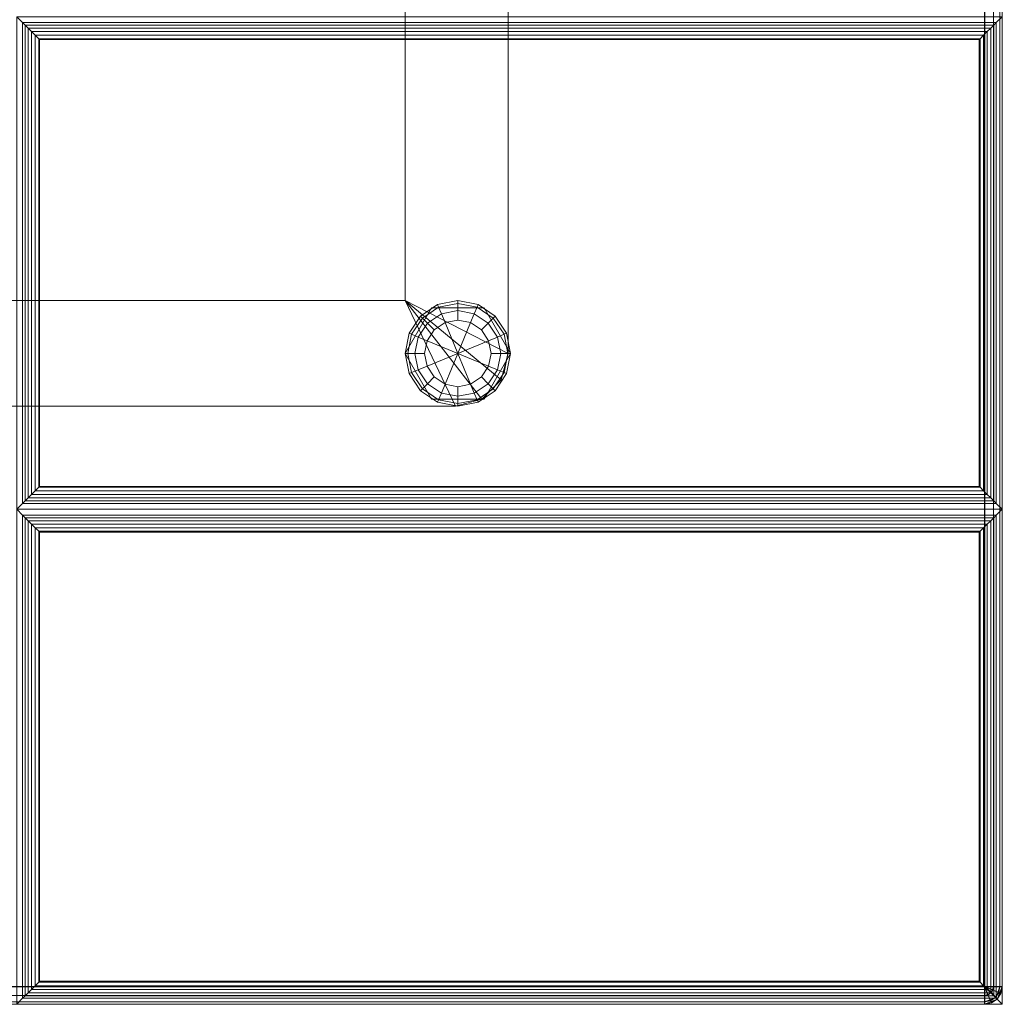
# Model space of a CAD drawing. Units: inches. Extents: x -58 to 0, y -28 to 0.
# Drawn here: x -7 to 0, y -28 to -21 of the extents above; entities that cross this region are included whole.
import ezdxf

# ---------------------------------------------------------------- set-up
doc = ezdxf.new("R2010")
doc.units = ezdxf.units.IN
doc.header["$MEASUREMENT"] = 0
for name, color, linetype in [('SEAT-FABRIC', 5, 'Continuous'), ('SEAT-FRAME', 5, 'Continuous'), ('SEAT-GLIDE', 5, 'Continuous')]:
    doc.layers.add(name, color=color, linetype=linetype)

msp = doc.modelspace()

# ---------------------------------------------------------------- linework, layer by layer
at = {"layer": 'SEAT-FABRIC', "linetype": 'Continuous', "lineweight": 0}
for points in [[(-55.8751, -2.125, 12.5), (-0.1251, -2.125, 12.5), (-0.1251, -27.875, 12.5), (-55.8751, -27.875, 12.5)], [(-0.1251, -2.125, 14), (-55.8751, -2.125, 14), (-55.8751, -27.875, 14), (-0.1251, -27.875, 14)], [(-0.1251, -27.875, 12.5), (-0.1251, -2.125, 12.5), (-0.0626, -2.125, 12.5167), (-0.0626, -27.875, 12.5167)], [(-0.1251, -27.875, 14), (-0.1251, -2.125, 14), (-0.0626, -2.125, 13.9833), (-0.0626, -27.875, 13.9833)], [(-0.0626, -27.875, 12.5167), (-0.0626, -2.125, 12.5167), (-0.0168, -2.125, 12.5625), (-0.0168, -27.875, 12.5625)], [(-0.0626, -27.875, 13.9833), (-0.0626, -2.125, 13.9833), (-0.0168, -2.125, 13.9375), (-0.0168, -27.875, 13.9375)], [(-0.0168, -27.875, 12.5625), (-0.0168, -2.125, 12.5625), (-0.0001, -2.125, 12.625), (-0.0001, -27.875, 12.625)], [(-0.0168, -27.875, 13.9375), (-0.0168, -2.125, 13.9375), (-0.0001, -2.125, 13.875), (-0.0001, -27.875, 13.875)], [(-0.0001, -27.875, 13.875), (-0.0001, -27.875, 12.625), (-0.0001, -2.125, 12.625), (-0.0001, -2.125, 13.875)], [(-0.1251, -27.8745, 14), (-27.8751, -27.8745, 14), (-27.8751, -7.146, 14), (-0.1251, -7.146, 14)], [(-0.1251, -27.8745, 14), (-0.1251, -7.146, 14), (-0.0626, -7.146, 14.0167), (-0.0626, -27.8745, 14.0167)], [(-0.125, -27.8738, 14), (-0.122, -7.1634, 14), (-0.0625, -7.1633, 14.0167), (-0.0625, -27.8748, 14.0167)], [(-0.1241, -27.8728, 14), (-0.1211, -7.1454, 14), (-0.0616, -7.1453, 14.0168), (-0.0616, -27.8738, 14.0168)], [(-0.0626, -27.8745, 14.0167), (-0.0626, -7.146, 14.0167), (-0.0168, -7.146, 14.0625), (-0.0168, -27.8745, 14.0625)], [(-0.0625, -27.8748, 14.0167), (-0.0625, -7.1633, 14.0167), (-0.0168, -7.1637, 14.0625), (-0.0168, -27.8752, 14.0625)], [(-0.0616, -27.8738, 14.0168), (-0.0616, -7.1453, 14.0168), (-0.0159, -7.1457, 14.0625), (-0.0159, -27.8743, 14.0625)], [(-0.0168, -27.8745, 14.0625), (-0.0168, -7.146, 14.0625), (-0.0001, -7.146, 14.125), (-0.0001, -27.8745, 14.125)], [(-0.0168, -27.8752, 14.0625), (-0.0168, -7.1637, 14.0625), (-0.0001, -7.1635, 14.125), (-0.0001, -27.875, 14.125)], [(-0.0159, -27.8743, 14.0625), (-0.0159, -7.1457, 14.0625), (0.0008, -7.1455, 14.125), (0.0008, -27.874, 14.125)], [(-27.8742, -17.488, 17), (-27.8742, -27.874, 17), (-0.1242, -27.874, 17), (-0.1242, -17.4875, 17)], [(-0.0617, -17.4875, 16.9833), (-0.0617, -27.874, 16.9833), (-0.1242, -27.874, 17), (-0.1242, -17.4875, 17)], [(-0.0159, -17.4875, 16.9375), (-0.0159, -27.874, 16.9375), (-0.0617, -27.874, 16.9833), (-0.0617, -17.4875, 16.9833)], [(0.0008, -17.4875, 16.875), (0.0008, -27.874, 16.875), (-0.0159, -27.874, 16.9375), (-0.0159, -17.4875, 16.9375)], [(-27.8751, -17.5059, 17), (-27.8751, -27.875, 17), (-0.1251, -27.875, 17), (-0.1251, -17.5055, 17)], [(-0.0626, -17.5055, 16.9833), (-0.0626, -27.875, 16.9833), (-0.1251, -27.875, 17), (-0.1251, -17.5055, 17)], [(-0.0168, -17.5055, 16.9375), (-0.0168, -27.875, 16.9375), (-0.0626, -27.875, 16.9833), (-0.0626, -17.5055, 16.9833)], [(-0.0001, -17.5055, 16.875), (-0.0001, -27.875, 16.875), (-0.0168, -27.875, 16.9375), (-0.0168, -17.5055, 16.9375)], [(-6.9579, -21.0246, 17.0324), (-7.0001, -20.9825, 16.875), (-7.0001, -24.4825, 16.875), (-6.9579, -24.4403, 17.0324)], [(-0.0422, -21.0246, 17.0324), (-0.0001, -20.9825, 16.875), (-7.0001, -20.9825, 16.875), (-6.9579, -21.0246, 17.0324)], [(-0.0422, -24.4403, 17.0324), (-0.0001, -24.4825, 16.875), (-0.0001, -20.9825, 16.875), (-0.0422, -21.0246, 17.0324)], [(-6.9579, -21.0246, 17.0324), (-6.9403, -21.0422, 17.0706), (-0.0598, -21.0422, 17.0706), (-0.0422, -21.0246, 17.0324)], [(-6.9403, -24.4227, 17.0706), (-6.9403, -21.0422, 17.0706), (-6.9579, -21.0246, 17.0324), (-6.9579, -24.4403, 17.0324)], [(-6.9403, -21.0422, 17.0706), (-6.9189, -21.0636, 17.0946), (-0.0812, -21.0636, 17.0946), (-0.0598, -21.0422, 17.0706)], [(-6.9189, -24.4013, 17.0946), (-6.9189, -21.0636, 17.0946), (-6.9403, -21.0422, 17.0706), (-6.9403, -24.4227, 17.0706)], [(-0.0598, -24.4227, 17.0706), (-0.0598, -21.0422, 17.0706), (-0.0812, -21.0636, 17.0946), (-0.0812, -24.4013, 17.0946)], [(-0.0422, -24.4403, 17.0324), (-0.0422, -21.0246, 17.0324), (-0.0598, -21.0422, 17.0706), (-0.0598, -24.4227, 17.0706)], [(-6.9189, -21.0636, 17.0946), (-6.8945, -21.0881, 17.1111), (-0.1056, -21.0881, 17.1111), (-0.0812, -21.0636, 17.0946)], [(-6.8945, -24.3769, 17.1111), (-6.8945, -21.0881, 17.1111), (-6.9189, -21.0636, 17.0946), (-6.9189, -24.4013, 17.0946)], [(-6.8945, -21.0881, 17.1111), (-6.8685, -21.1141, 17.121), (-0.1317, -21.1141, 17.121), (-0.1056, -21.0881, 17.1111)], [(-6.8685, -24.3509, 17.121), (-6.8685, -21.1141, 17.121), (-6.8945, -21.0881, 17.1111), (-6.8945, -24.3769, 17.1111)], [(-6.8685, -21.1141, 17.121), (-6.8439, -21.1386, 17.1248), (-0.1562, -21.1386, 17.1248), (-0.1317, -21.1141, 17.121)], [(-6.8439, -24.3263, 17.1248), (-6.8439, -21.1386, 17.1248), (-6.8685, -21.1141, 17.121), (-6.8685, -24.3509, 17.121)], [(-0.1317, -24.3509, 17.121), (-0.1317, -21.1141, 17.121), (-0.1562, -21.1386, 17.1248), (-0.1562, -24.3263, 17.1248)], [(-0.1056, -24.3769, 17.1111), (-0.1056, -21.0881, 17.1111), (-0.1317, -21.1141, 17.121), (-0.1317, -24.3509, 17.121)], [(-0.0812, -24.4013, 17.0946), (-0.0812, -21.0636, 17.0946), (-0.1056, -21.0881, 17.1111), (-0.1056, -24.3769, 17.1111)], [(-6.8439, -21.1386, 17.1248), (-6.8372, -21.1454, 17.125), (-0.163, -21.1454, 17.125), (-0.1562, -21.1386, 17.1248)], [(-6.8372, -24.3196, 17.125), (-6.8372, -21.1454, 17.125), (-6.8439, -21.1386, 17.1248), (-6.8439, -24.3263, 17.1248)], [(-0.163, -24.3196, 17.125), (-0.163, -21.1454, 17.125), (-6.8372, -21.1454, 17.125), (-6.8372, -24.3196, 17.125)], [(-0.1562, -24.3263, 17.1248), (-0.1562, -21.1386, 17.1248), (-0.163, -21.1454, 17.125), (-0.163, -24.3196, 17.125)], [(-0.1317, -24.3509, 17.121), (-0.1562, -24.3263, 17.1248), (-6.8439, -24.3263, 17.1248), (-6.8685, -24.3509, 17.121)], [(-0.1562, -24.3263, 17.1248), (-0.163, -24.3196, 17.125), (-6.8372, -24.3196, 17.125), (-6.8439, -24.3263, 17.1248)], [(-0.0598, -24.4227, 17.0706), (-0.0812, -24.4013, 17.0946), (-6.9189, -24.4013, 17.0946), (-6.9403, -24.4227, 17.0706)], [(-0.0812, -24.4013, 17.0946), (-0.1056, -24.3769, 17.1111), (-6.8945, -24.3769, 17.1111), (-6.9189, -24.4013, 17.0946)], [(-0.1056, -24.3769, 17.1111), (-0.1317, -24.3509, 17.121), (-6.8685, -24.3509, 17.121), (-6.8945, -24.3769, 17.1111)], [(-6.9579, -24.4403, 17.0324), (-7.0001, -24.4825, 16.875), (-0.0001, -24.4825, 16.875), (-0.0422, -24.4403, 17.0324)], [(-0.0422, -24.5246, 17.0324), (-0.0001, -24.4825, 16.875), (-7.0001, -24.4825, 16.875), (-6.9579, -24.5246, 17.0324)], [(-6.9579, -24.5246, 17.0324), (-7.0001, -24.4825, 16.875), (-7.0001, -27.9995, 16.875), (-6.9579, -27.9573, 17.0324)], [(-0.0422, -24.4403, 17.0324), (-0.0598, -24.4227, 17.0706), (-6.9403, -24.4227, 17.0706), (-6.9579, -24.4403, 17.0324)], [(-0.0422, -27.9573, 17.0324), (-0.0001, -27.9995, 16.875), (-0.0001, -24.4825, 16.875), (-0.0422, -24.5246, 17.0324)], [(-6.9579, -24.5246, 17.0324), (-6.9579, -27.9573, 17.0324), (-6.9403, -27.9397, 17.0706), (-6.9403, -24.5422, 17.0706)], [(-6.9579, -24.5246, 17.0324), (-6.9403, -24.5422, 17.0706), (-0.0598, -24.5422, 17.0706), (-0.0422, -24.5246, 17.0324)], [(-6.9403, -24.5422, 17.0706), (-6.9403, -27.9397, 17.0706), (-6.9189, -27.9183, 17.0946), (-6.9189, -24.5636, 17.0946)], [(-6.9403, -24.5422, 17.0706), (-6.9189, -24.5636, 17.0946), (-0.0812, -24.5636, 17.0946), (-0.0598, -24.5422, 17.0706)], [(-0.0812, -24.5636, 17.0946), (-0.0812, -27.9183, 17.0946), (-0.0598, -27.9397, 17.0706), (-0.0598, -24.5422, 17.0706)], [(-0.0598, -24.5422, 17.0706), (-0.0598, -27.9397, 17.0706), (-0.0422, -27.9573, 17.0324), (-0.0422, -24.5246, 17.0324)], [(-6.9189, -24.5636, 17.0946), (-6.9189, -27.9183, 17.0946), (-6.8945, -27.8939, 17.1111), (-6.8945, -24.5881, 17.1111)], [(-6.9189, -24.5636, 17.0946), (-6.8945, -24.5881, 17.1111), (-0.1056, -24.5881, 17.1111), (-0.0812, -24.5636, 17.0946)], [(-6.8945, -24.5881, 17.1111), (-6.8945, -27.8939, 17.1111), (-6.8685, -27.8679, 17.121), (-6.8685, -24.6141, 17.121)], [(-6.8945, -24.5881, 17.1111), (-6.8685, -24.6141, 17.121), (-0.1317, -24.6141, 17.121), (-0.1056, -24.5881, 17.1111)], [(-6.8685, -24.6141, 17.121), (-6.8685, -27.8679, 17.121), (-6.8439, -27.8433, 17.1248), (-6.8439, -24.6386, 17.1248)], [(-6.8685, -24.6141, 17.121), (-6.8439, -24.6386, 17.1248), (-0.1562, -24.6386, 17.1248), (-0.1317, -24.6141, 17.121)], [(-0.1562, -24.6386, 17.1248), (-0.1562, -27.8433, 17.1248), (-0.1317, -27.8679, 17.121), (-0.1317, -24.6141, 17.121)], [(-0.1317, -24.6141, 17.121), (-0.1317, -27.8679, 17.121), (-0.1056, -27.8939, 17.1111), (-0.1056, -24.5881, 17.1111)], [(-0.1056, -24.5881, 17.1111), (-0.1056, -27.8939, 17.1111), (-0.0812, -27.9183, 17.0946), (-0.0812, -24.5636, 17.0946)], [(-6.8439, -24.6386, 17.1248), (-6.8439, -27.8433, 17.1248), (-6.8372, -27.8366, 17.125), (-6.8372, -24.6454, 17.125)], [(-6.8439, -24.6386, 17.1248), (-6.8372, -24.6454, 17.125), (-0.163, -24.6454, 17.125), (-0.1562, -24.6386, 17.1248)], [(-6.8372, -24.6454, 17.125), (-6.8372, -27.8366, 17.125), (-0.163, -27.8366, 17.125), (-0.163, -24.6454, 17.125)], [(-0.163, -24.6454, 17.125), (-0.163, -27.8366, 17.125), (-0.1562, -27.8433, 17.1248), (-0.1562, -24.6386, 17.1248)], [(-0.1317, -27.8679, 17.121), (-0.1562, -27.8433, 17.1248), (-6.8439, -27.8433, 17.1248), (-6.8685, -27.8679, 17.121)], [(-0.1562, -27.8433, 17.1248), (-0.163, -27.8366, 17.125), (-6.8372, -27.8366, 17.125), (-6.8439, -27.8433, 17.1248)], [(-55.8751, -27.9375, 12.5167), (-0.1251, -27.9375, 12.5167), (-0.1251, -27.875, 12.5), (-55.8751, -27.875, 12.5)], [(-55.8751, -27.875, 14), (-0.1251, -27.875, 14), (-0.1251, -27.9375, 13.9833), (-55.8751, -27.9375, 13.9833)], [(-0.1242, -27.9375, 14.0168), (-27.8742, -27.9375, 14.0168), (-27.8751, -27.8738, 14), (-0.125, -27.8738, 14)], [(-0.1251, -27.8745, 14), (-27.8751, -27.8745, 14), (-27.8751, -27.937, 14.0167), (-0.1251, -27.937, 14.0167)], [(-0.1251, -27.9375, 16.9833), (-27.8751, -27.9375, 16.9833), (-27.8751, -27.875, 17), (-0.1251, -27.875, 17)], [(-0.1233, -27.9366, 14.0168), (-27.8733, -27.9366, 14.0168), (-27.8742, -27.8728, 14), (-0.1241, -27.8728, 14)], [(-0.1242, -27.9365, 13.9833), (-27.8742, -27.9365, 13.9833), (-27.8742, -27.874, 14), (-0.1242, -27.874, 14)], [(-0.1242, -27.9365, 16.9833), (-27.8742, -27.9365, 16.9833), (-27.8742, -27.874, 17), (-0.1242, -27.874, 17)], [(-0.0812, -27.9183, 17.0946), (-0.1056, -27.8939, 17.1111), (-6.8945, -27.8939, 17.1111), (-6.9189, -27.9183, 17.0946)], [(-0.1056, -27.8939, 17.1111), (-0.1317, -27.8679, 17.121), (-6.8685, -27.8679, 17.121), (-6.8945, -27.8939, 17.1111)], [(-0.1251, -27.8745, 14), (-0.1251, -27.8745, 14), (-0.0626, -27.8745, 14.0167), (-0.0673, -27.8984, 14.0167)], [(-0.1251, -27.8745, 14), (-0.1251, -27.8745, 14), (-0.0673, -27.8984, 14.0167), (-0.0809, -27.9187, 14.0167)], [(-0.1251, -27.8745, 14), (-0.1251, -27.8745, 14), (-0.0809, -27.9187, 14.0167), (-0.1011, -27.9322, 14.0167)], [(-0.1251, -27.8745, 14), (-0.1251, -27.8745, 14), (-0.1011, -27.9322, 14.0167), (-0.1251, -27.937, 14.0167)], [(-0.0809, -27.9192, 16.9833), (-0.0809, -27.9192, 16.9833), (-0.1011, -27.9327, 16.9833), (-0.1251, -27.875, 17)], [(-0.1011, -27.9327, 16.9833), (-0.1011, -27.9327, 16.9833), (-0.1251, -27.9375, 16.9833), (-0.1251, -27.875, 17)], [(-0.0673, -27.8989, 16.9833), (-0.0673, -27.8989, 16.9833), (-0.0809, -27.9192, 16.9833), (-0.1251, -27.875, 17)], [(-0.0626, -27.875, 16.9833), (-0.0626, -27.875, 16.9833), (-0.0673, -27.8989, 16.9833), (-0.1251, -27.875, 17)], [(-0.1251, -27.875, 12.5), (-0.1011, -27.9327, 12.5167), (-0.0809, -27.9192, 12.5167)], [(-0.1251, -27.875, 12.5), (-0.1251, -27.9375, 12.5167), (-0.1011, -27.9327, 12.5167)], [(-0.1251, -27.875, 12.5), (-0.0809, -27.9192, 12.5167), (-0.0673, -27.8989, 12.5167)], [(-0.1251, -27.875, 12.5), (-0.0673, -27.8989, 12.5167), (-0.0626, -27.875, 12.5167)], [(-0.0809, -27.9192, 13.9833), (-0.0809, -27.9192, 13.9833), (-0.1011, -27.9327, 13.9833), (-0.1251, -27.875, 14)], [(-0.1011, -27.9327, 13.9833), (-0.1011, -27.9327, 13.9833), (-0.1251, -27.9375, 13.9833), (-0.1251, -27.875, 14)], [(-0.125, -27.8738, 14), (-0.0625, -27.8748, 14.0167), (-0.0748, -27.9192, 14.0167)], [(-0.125, -27.8738, 14), (-0.0748, -27.9192, 14.0167), (-0.1242, -27.9375, 14.0168)], [(-0.08, -27.9182, 13.9833), (-0.08, -27.9182, 13.9833), (-0.1002, -27.9318, 13.9833), (-0.1242, -27.874, 14)], [(-0.1002, -27.9318, 13.9833), (-0.1002, -27.9318, 13.9833), (-0.1242, -27.9365, 13.9833), (-0.1242, -27.874, 14)], [(-0.0664, -27.8979, 13.9833), (-0.0664, -27.8979, 13.9833), (-0.08, -27.9182, 13.9833), (-0.1242, -27.874, 14)], [(-0.0617, -27.874, 13.9833), (-0.0617, -27.874, 13.9833), (-0.0664, -27.8979, 13.9833), (-0.1242, -27.874, 14)], [(-0.08, -27.9182, 16.9833), (-0.08, -27.9182, 16.9833), (-0.1002, -27.9318, 16.9833), (-0.1242, -27.874, 17)], [(-0.1002, -27.9318, 16.9833), (-0.1002, -27.9318, 16.9833), (-0.1242, -27.9365, 16.9833), (-0.1242, -27.874, 17)], [(-0.0664, -27.8979, 16.9833), (-0.0664, -27.8979, 16.9833), (-0.08, -27.9182, 16.9833), (-0.1242, -27.874, 17)], [(-0.0617, -27.874, 16.9833), (-0.0617, -27.874, 16.9833), (-0.0664, -27.8979, 16.9833), (-0.1242, -27.874, 17)], [(-0.1241, -27.8728, 14), (-0.0616, -27.8738, 14.0168), (-0.0739, -27.9182, 14.0168)], [(-0.1241, -27.8728, 14), (-0.0739, -27.9182, 14.0168), (-0.1233, -27.9366, 14.0168)], [(-0.0809, -27.9187, 14.0167), (-0.0673, -27.8984, 14.0167), (-0.0251, -27.9159, 14.0625), (-0.0485, -27.951, 14.0625)], [(-0.025, -27.9164, 16.9375), (-0.0485, -27.9515, 16.9375), (-0.0809, -27.9192, 16.9833), (-0.0673, -27.8989, 16.9833)], [(-0.0673, -27.8989, 12.5167), (-0.0809, -27.9192, 12.5167), (-0.0485, -27.9515, 12.5625), (-0.025, -27.9164, 12.5625)], [(-0.025, -27.9164, 13.9375), (-0.0485, -27.9515, 13.9375), (-0.0809, -27.9192, 13.9833), (-0.0673, -27.8989, 13.9833)], [(-0.0241, -27.9155, 13.9375), (-0.0476, -27.9506, 13.9375), (-0.08, -27.9182, 13.9833), (-0.0664, -27.8979, 13.9833)], [(-0.0241, -27.9155, 16.9375), (-0.0476, -27.9506, 16.9375), (-0.08, -27.9182, 16.9833), (-0.0664, -27.8979, 16.9833)], [(-0.0748, -27.9192, 14.0167), (-0.0625, -27.8748, 14.0167), (-0.0168, -27.8752, 14.0625), (-0.0425, -27.9515, 14.0625)], [(-0.0739, -27.9182, 14.0168), (-0.0616, -27.8738, 14.0168), (-0.0159, -27.8743, 14.0625), (-0.0416, -27.9506, 14.0625)], [(-0.0673, -27.8984, 14.0167), (-0.0626, -27.8745, 14.0167), (-0.0168, -27.8745, 14.0625), (-0.0251, -27.9159, 14.0625)], [(-0.0168, -27.875, 16.9375), (-0.025, -27.9164, 16.9375), (-0.0673, -27.8989, 16.9833), (-0.0626, -27.875, 16.9833)], [(-0.0626, -27.875, 12.5167), (-0.0673, -27.8989, 12.5167), (-0.025, -27.9164, 12.5625), (-0.0168, -27.875, 12.5625)], [(-0.0168, -27.875, 13.9375), (-0.025, -27.9164, 13.9375), (-0.0673, -27.8989, 13.9833), (-0.0626, -27.875, 13.9833)], [(-0.0159, -27.874, 13.9375), (-0.0241, -27.9155, 13.9375), (-0.0664, -27.8979, 13.9833), (-0.0617, -27.874, 13.9833)], [(-0.0159, -27.874, 16.9375), (-0.0241, -27.9155, 16.9375), (-0.0664, -27.8979, 16.9833), (-0.0617, -27.874, 16.9833)], [(-0.0087, -27.9219, 13.8748), (-0.0357, -27.9624, 13.8743), (-0.0476, -27.9506, 13.9375), (-0.0241, -27.9155, 13.9375)], [(-0.0087, -27.9219, 16.875), (-0.0358, -27.9624, 16.875), (-0.0476, -27.9506, 16.9375), (-0.0241, -27.9155, 16.9375)], [(-0.0425, -27.9515, 14.0625), (-0.0168, -27.8752, 14.0625), (-0.0001, -27.875, 14.125), (-0.0367, -27.9634, 14.125)], [(-0.0416, -27.9506, 14.0625), (-0.0159, -27.8743, 14.0625), (0.0008, -27.874, 14.125), (-0.0358, -27.9624, 14.125)], [(-0.0367, -27.9634, 14.125), (-0.0001, -27.875, 14.125), (-0.0096, -27.9228, 14.125), (-0.0367, -27.9634, 14.125)], [(-0.0358, -27.9624, 14.125), (0.0008, -27.874, 14.125), (-0.0087, -27.9219, 14.125), (-0.0358, -27.9624, 14.125)], [(-0.0251, -27.9159, 14.0625), (-0.0168, -27.8745, 14.0625), (-0.0001, -27.8745, 14.125), (-0.0096, -27.9223, 14.125)], [(-0.0001, -27.875, 16.875), (-0.0096, -27.9228, 16.875), (-0.025, -27.9164, 16.9375), (-0.0168, -27.875, 16.9375)], [(-0.0168, -27.875, 12.5625), (-0.025, -27.9164, 12.5625), (-0.0096, -27.9228, 12.625), (-0.0001, -27.875, 12.625)], [(-0.0001, -27.875, 13.875), (-0.0096, -27.9228, 13.875), (-0.025, -27.9164, 13.9375), (-0.0168, -27.875, 13.9375)], [(0.0008, -27.874, 13.875), (-0.0087, -27.9219, 13.8748), (-0.0241, -27.9155, 13.9375), (-0.0159, -27.874, 13.9375)], [(0.0008, -27.874, 16.875), (-0.0087, -27.9219, 16.875), (-0.0241, -27.9155, 16.9375), (-0.0159, -27.874, 16.9375)], [(-0.0001, -27.8745, 17), (-0.0001, -27.8745, 14.125), (-0.0096, -27.9223, 14.125), (-0.0096, -27.9223, 17)], [(-0.0096, -27.9228, 14.125), (-0.0096, -27.9228, 16.875), (-0.0001, -27.875, 16.875), (-0.0001, -27.875, 14.125)], [(-0.0096, -27.9228, 13.875), (-0.0096, -27.9228, 12.625), (-0.0001, -27.875, 12.625), (-0.0001, -27.875, 13.875)], [(-0.0087, -27.9219, 14.125), (-0.0087, -27.9219, 16.875), (0.0008, -27.874, 16.875), (0.0008, -27.874, 14.125)], [(-55.8751, -27.9833, 12.5625), (-0.1251, -27.9833, 12.5625), (-0.1251, -27.9375, 12.5167), (-55.8751, -27.9375, 12.5167)], [(-55.8751, -27.9375, 13.9833), (-0.1251, -27.9375, 13.9833), (-0.1251, -27.9833, 13.9375), (-55.8751, -27.9833, 13.9375)], [(-55.8751, -28, 12.625), (-0.1251, -28, 12.625), (-0.1251, -27.9833, 12.5625), (-55.8751, -27.9833, 12.5625)], [(-55.8751, -27.9833, 13.9375), (-0.1251, -27.9833, 13.9375), (-0.1251, -28, 13.875), (-55.8751, -28, 13.8723)], [(-0.1253, -27.9833, 14.0625), (-27.8753, -27.9833, 14.0625), (-27.8742, -27.9375, 14.0168), (-0.1242, -27.9375, 14.0168)], [(-0.1251, -28, 14.125), (-27.8751, -28, 14.125), (-27.8753, -27.9833, 14.0625), (-0.1253, -27.9833, 14.0625)], [(-0.1251, -27.937, 14.0167), (-27.8751, -27.937, 14.0167), (-27.8751, -27.9827, 14.0625), (-0.1251, -27.9827, 14.0625)], [(-0.1251, -27.9833, 16.9375), (-27.8751, -27.9833, 16.9375), (-27.8751, -27.9375, 16.9833), (-0.1251, -27.9375, 16.9833)], [(-0.1251, -27.9827, 14.0625), (-27.8751, -27.9827, 14.0625), (-27.8751, -27.9995, 14.125), (-0.1251, -27.9995, 14.125)], [(-0.1251, -28, 16.875), (-27.8751, -28, 16.875), (-27.8751, -27.9833, 16.9375), (-0.1251, -27.9833, 16.9375)], [(-0.1244, -27.9823, 14.0626), (-27.8744, -27.9823, 14.0626), (-27.8733, -27.9366, 14.0168), (-0.1233, -27.9366, 14.0168)], [(-0.1242, -27.999, 14.125), (-27.8742, -27.999, 14.125), (-27.8744, -27.9823, 14.0626), (-0.1244, -27.9823, 14.0626)], [(-0.1242, -27.9823, 13.9375), (-27.8742, -27.9823, 13.9375), (-27.8742, -27.9365, 13.9833), (-0.1242, -27.9365, 13.9833)], [(-0.1242, -27.9823, 16.9375), (-27.8742, -27.9823, 16.9375), (-27.8742, -27.9365, 16.9833), (-0.1242, -27.9365, 16.9833)], [(-0.1241, -27.999, 13.8723), (-27.8742, -27.999, 13.875), (-27.8742, -27.9823, 13.9375), (-0.1242, -27.9823, 13.9375)], [(-0.1242, -27.999, 16.875), (-27.8742, -27.999, 16.875), (-27.8742, -27.9823, 16.9375), (-0.1242, -27.9823, 16.9375)], [(-6.9579, -27.9573, 17.0324), (-7.0001, -27.9995, 16.875), (-0.0001, -27.9995, 16.875), (-0.0422, -27.9573, 17.0324)], [(-0.0422, -27.9573, 17.0324), (-0.0598, -27.9397, 17.0706), (-6.9403, -27.9397, 17.0706), (-6.9579, -27.9573, 17.0324)], [(-0.0598, -27.9397, 17.0706), (-0.0812, -27.9183, 17.0946), (-6.9189, -27.9183, 17.0946), (-6.9403, -27.9397, 17.0706)], [(-0.1242, -27.9375, 14.0168), (-0.0748, -27.9192, 14.0167), (-0.0425, -27.9515, 14.0625), (-0.1253, -27.9833, 14.0625)], [(-0.1253, -27.9833, 14.0625), (-0.0425, -27.9515, 14.0625), (-0.0367, -27.9634, 14.125), (-0.1251, -28, 14.125)], [(-0.1251, -27.937, 14.0167), (-0.1011, -27.9322, 14.0167), (-0.0836, -27.9745, 14.0625), (-0.1251, -27.9827, 14.0625)], [(-0.0836, -27.975, 16.9375), (-0.1251, -27.9833, 16.9375), (-0.1251, -27.9375, 16.9833), (-0.1011, -27.9327, 16.9833)], [(-0.1011, -27.9327, 12.5167), (-0.1251, -27.9375, 12.5167), (-0.1251, -27.9833, 12.5625), (-0.0836, -27.975, 12.5625)], [(-0.0836, -27.975, 13.9375), (-0.1251, -27.9833, 13.9375), (-0.1251, -27.9375, 13.9833), (-0.1011, -27.9327, 13.9833)], [(-0.1251, -28, 14.125), (-0.0367, -27.9634, 14.125), (-0.0772, -27.9905, 14.125), (-0.1251, -28, 14.125)], [(-0.1251, -27.9827, 14.0625), (-0.0836, -27.9745, 14.0625), (-0.0772, -27.99, 14.125), (-0.1251, -27.9995, 14.125)], [(-0.0772, -27.9905, 16.875), (-0.1251, -28, 16.875), (-0.1251, -27.9833, 16.9375), (-0.0836, -27.975, 16.9375)], [(-0.0836, -27.975, 12.5625), (-0.1251, -27.9833, 12.5625), (-0.1251, -28, 12.625), (-0.0772, -27.9905, 12.625)], [(-0.0772, -27.9905, 13.875), (-0.1251, -28, 13.875), (-0.1251, -27.9833, 13.9375), (-0.0836, -27.975, 13.9375)], [(-0.1233, -27.9366, 14.0168), (-0.0739, -27.9182, 14.0168), (-0.0416, -27.9506, 14.0625), (-0.1244, -27.9823, 14.0626)], [(-0.1244, -27.9823, 14.0626), (-0.0416, -27.9506, 14.0625), (-0.0358, -27.9624, 14.125), (-0.1242, -27.999, 14.125)], [(-0.0827, -27.974, 13.9375), (-0.1242, -27.9823, 13.9375), (-0.1242, -27.9365, 13.9833), (-0.1002, -27.9318, 13.9833)], [(-0.0827, -27.974, 16.9375), (-0.1242, -27.9823, 16.9375), (-0.1242, -27.9365, 16.9833), (-0.1002, -27.9318, 16.9833)], [(-0.1242, -27.999, 14.125), (-0.0358, -27.9624, 14.125), (-0.0763, -27.9895, 14.125), (-0.1242, -27.999, 14.125)], [(-0.0763, -27.9895, 13.8734), (-0.1241, -27.999, 13.8723), (-0.1242, -27.9823, 13.9375), (-0.0827, -27.974, 13.9375)], [(-0.0763, -27.9895, 16.875), (-0.1242, -27.999, 16.875), (-0.1242, -27.9823, 16.9375), (-0.0827, -27.974, 16.9375)], [(-0.1011, -27.9322, 14.0167), (-0.0809, -27.9187, 14.0167), (-0.0485, -27.951, 14.0625), (-0.0836, -27.9745, 14.0625)], [(-0.0485, -27.9515, 16.9375), (-0.0836, -27.975, 16.9375), (-0.1011, -27.9327, 16.9833), (-0.0809, -27.9192, 16.9833)], [(-0.0809, -27.9192, 12.5167), (-0.1011, -27.9327, 12.5167), (-0.0836, -27.975, 12.5625), (-0.0485, -27.9515, 12.5625)], [(-0.0485, -27.9515, 13.9375), (-0.0836, -27.975, 13.9375), (-0.1011, -27.9327, 13.9833), (-0.0809, -27.9192, 13.9833)], [(-0.0476, -27.9506, 13.9375), (-0.0827, -27.974, 13.9375), (-0.1002, -27.9318, 13.9833), (-0.08, -27.9182, 13.9833)], [(-0.0476, -27.9506, 16.9375), (-0.0827, -27.974, 16.9375), (-0.1002, -27.9318, 16.9833), (-0.08, -27.9182, 16.9833)], [(-0.0836, -27.9745, 14.0625), (-0.0485, -27.951, 14.0625), (-0.0367, -27.9629, 14.125), (-0.0772, -27.99, 14.125)], [(-0.0367, -27.9634, 16.875), (-0.0772, -27.9905, 16.875), (-0.0836, -27.975, 16.9375), (-0.0485, -27.9515, 16.9375)], [(-0.0485, -27.9515, 12.5625), (-0.0836, -27.975, 12.5625), (-0.0772, -27.9905, 12.625), (-0.0367, -27.9634, 12.625)], [(-0.0367, -27.9634, 13.875), (-0.0772, -27.9905, 13.875), (-0.0836, -27.975, 13.9375), (-0.0485, -27.9515, 13.9375)], [(-0.0357, -27.9624, 13.8743), (-0.0763, -27.9895, 13.8734), (-0.0827, -27.974, 13.9375), (-0.0476, -27.9506, 13.9375)], [(-0.0358, -27.9624, 16.875), (-0.0763, -27.9895, 16.875), (-0.0827, -27.974, 16.9375), (-0.0476, -27.9506, 16.9375)], [(-0.0367, -27.9629, 17), (-0.0367, -27.9629, 14.125), (-0.0772, -27.99, 14.125), (-0.0772, -27.99, 17)], [(-0.0772, -27.9905, 14.125), (-0.0772, -27.9905, 16.875), (-0.0367, -27.9634, 16.875), (-0.0367, -27.9634, 14.125)], [(-0.0772, -27.9905, 13.875), (-0.0772, -27.9905, 12.625), (-0.0367, -27.9634, 12.625), (-0.0367, -27.9634, 13.875)], [(-0.0763, -27.9895, 14.125), (-0.0763, -27.9895, 16.875), (-0.0358, -27.9624, 16.875), (-0.0358, -27.9624, 14.125)], [(-0.0485, -27.951, 14.0625), (-0.0251, -27.9159, 14.0625), (-0.0096, -27.9223, 14.125), (-0.0367, -27.9629, 14.125)], [(-0.0096, -27.9228, 16.875), (-0.0367, -27.9634, 16.875), (-0.0485, -27.9515, 16.9375), (-0.025, -27.9164, 16.9375)], [(-0.025, -27.9164, 12.5625), (-0.0485, -27.9515, 12.5625), (-0.0367, -27.9634, 12.625), (-0.0096, -27.9228, 12.625)], [(-0.0096, -27.9228, 13.875), (-0.0367, -27.9634, 13.875), (-0.0485, -27.9515, 13.9375), (-0.025, -27.9164, 13.9375)], [(-0.0096, -27.9223, 17), (-0.0096, -27.9223, 14.125), (-0.0367, -27.9629, 14.125), (-0.0367, -27.9629, 17)], [(-0.0367, -27.9634, 14.125), (-0.0367, -27.9634, 16.875), (-0.0096, -27.9228, 16.875), (-0.0096, -27.9228, 14.125)], [(-0.0367, -27.9634, 13.875), (-0.0367, -27.9634, 12.625), (-0.0096, -27.9228, 12.625), (-0.0096, -27.9228, 13.875)], [(-0.0358, -27.9624, 14.125), (-0.0358, -27.9624, 16.875), (-0.0087, -27.9219, 16.875), (-0.0087, -27.9219, 14.125)], [(-55.8751, -28, 13.8723), (-55.8751, -28, 12.625), (-0.1251, -28, 12.625), (-0.1251, -28, 13.875)], [(-27.8751, -27.9995, 17), (-27.8751, -27.9995, 14.125), (-0.1251, -27.9995, 14.125), (-0.1251, -27.9995, 17)], [(-27.8751, -28, 16.875), (-27.8751, -28, 14.125), (-0.1251, -28, 14.125), (-0.1251, -28, 16.875)], [(-27.8742, -27.999, 16.875), (-27.8742, -27.999, 14.125), (-0.1242, -27.999, 14.125), (-0.1242, -27.999, 16.875)], [(-0.0772, -27.99, 17), (-0.0772, -27.99, 14.125), (-0.1251, -27.9995, 14.125), (-0.1251, -27.9995, 17)], [(-0.1251, -28, 14.125), (-0.1251, -28, 16.875), (-0.0772, -27.9905, 16.875), (-0.0772, -27.9905, 14.125)], [(-0.1251, -28, 13.875), (-0.1251, -28, 12.625), (-0.0772, -27.9905, 12.625), (-0.0772, -27.9905, 13.875)], [(-0.1242, -27.999, 14.125), (-0.1242, -27.999, 16.875), (-0.0763, -27.9895, 16.875), (-0.0763, -27.9895, 14.125)]]:
    msp.add_3dface(points, dxfattribs=at)
for points, invisible_edges in [([(-0.0001, -17.4825, 17), (-0.0001, -27.8745, 14.125), (-0.0001, -7.146, 14.125), (-0.0001, -7.146, 16.0957)], 1), ([(-0.0001, -7.1635, 14.125), (-0.0001, -17.5055, 16.875), (-0.0001, -27.875, 14.125), (-0.0001, -7.1635, 14.125)], 3), ([(0.0008, -7.1455, 14.125), (0.0008, -17.4875, 16.875), (0.0008, -27.874, 14.125), (0.0008, -7.1455, 14.125)], 3), ([(-28.0001, -27.8745, 17), (-0.0001, -27.8745, 17), (-0.0001, -17.4825, 17), (-28.0001, -17.4825, 17)], 1), ([(-0.0001, -27.8745, 17), (-0.0001, -27.8745, 17), (-0.0001, -27.8745, 14.125), (-0.0001, -17.4825, 17)], 4), ([(0.0008, -17.4875, 16.875), (0.0008, -27.874, 16.875), (0.0008, -27.874, 14.125), (0.0008, -17.4875, 16.875)], 4), ([(-0.0001, -17.5055, 16.875), (-0.0001, -27.875, 16.875), (-0.0001, -27.875, 14.125), (-0.0001, -17.5055, 16.875)], 4), ([(-28.0001, -27.8745, 17), (-27.8751, -27.9995, 17), (-0.1251, -27.9995, 17), (-0.0001, -27.8745, 17)], 13), ([(-0.0096, -27.9223, 17), (-0.0001, -27.8745, 17), (-0.1251, -27.9995, 17), (-0.0772, -27.99, 17)], 10), ([(-0.0096, -27.9223, 17), (-0.0772, -27.99, 17), (-0.0367, -27.9629, 17), (-0.0096, -27.9223, 17)], 1)]:
    msp.add_3dface(points, dxfattribs=dict(at, invisible_edges=invisible_edges))
at = {"layer": 'SEAT-FRAME', "linetype": 'Continuous', "lineweight": 0}
for points in [[(-4.2417, -1.25, 11), (-3.5084, -0.892, 11), (-3.5084, -23.375, 11), (-4.2417, -23, 11)], [(-4.2417, -23, 12.5), (-3.5084, -23.375, 12.5), (-3.5084, -0.892, 12.5), (-4.2417, -1.25, 12.5)], [(-3.5084, -23.375, 12.5), (-3.5084, -23.375, 11), (-3.5084, -0.892, 11), (-3.5084, -0.892, 12.5)], [(-4.2417, -1.25, 11), (-4.2417, -23, 11), (-4.2417, -23, 12.5), (-4.2417, -1.25, 12.5)], [(-4.2417, -23, 11), (-3.8834, -23.75, 11), (-52.1334, -23.75, 11), (-51.7584, -23, 11)], [(-51.7584, -23, 12.5), (-52.1334, -23.75, 12.5), (-3.8834, -23.75, 12.5), (-4.2417, -23, 12.5)], [(-4.2417, -23, 11), (-51.7584, -23, 11), (-51.7584, -23, 12.5), (-4.2417, -23, 12.5)], [(-4.2417, -23, 11), (-3.6959, -23.6998, 11), (-3.8834, -23.75, 11), (-4.2417, -23, 11)], [(-4.2417, -23, 11), (-3.5587, -23.5625, 11), (-3.6959, -23.6998, 11), (-4.2417, -23, 11)], [(-4.2417, -23, 11), (-3.5084, -23.375, 11), (-3.5587, -23.5625, 11), (-4.2417, -23, 11)], [(-4.2417, -23, 12.5), (-3.8834, -23.75, 12.5), (-3.6959, -23.6998, 12.5), (-4.2417, -23, 12.5)], [(-4.2417, -23, 12.5), (-3.6959, -23.6998, 12.5), (-3.5587, -23.5625, 12.5), (-4.2417, -23, 12.5)], [(-4.2417, -23, 12.5), (-3.5587, -23.5625, 12.5), (-3.5084, -23.375, 12.5), (-4.2417, -23, 12.5)], [(-4.0542, -23.0502, 11), (-4.0542, -23.0502, 0.375), (-4.2417, -23.375, 0.375), (-4.2417, -23.375, 11)], [(-3.6792, -23.0502, 11), (-3.6792, -23.0502, 0.375), (-4.0542, -23.0502, 0.375), (-4.0542, -23.0502, 11)], [(-3.4917, -23.375, 11), (-3.4917, -23.375, 0.375), (-3.6792, -23.0502, 0.375), (-3.6792, -23.0502, 11)], [(-4.2417, -23.375, 11), (-4.2417, -23.375, 0.375), (-4.0542, -23.6998, 0.375), (-4.0542, -23.6998, 11)], [(-3.6792, -23.6998, 11), (-3.6792, -23.6998, 0.375), (-3.4917, -23.375, 0.375), (-3.4917, -23.375, 11)], [(-3.5084, -23.375, 11), (-3.5084, -23.375, 12.5), (-3.5587, -23.5625, 12.5), (-3.5587, -23.5625, 11)], [(-3.5587, -23.5625, 11), (-3.5587, -23.5625, 12.5), (-3.5084, -23.375, 12.5), (-3.5084, -23.375, 11)], [(-3.5587, -23.5625, 11), (-3.5587, -23.5625, 12.5), (-3.6959, -23.6998, 12.5), (-3.6959, -23.6998, 11)], [(-3.6959, -23.6998, 11), (-3.6959, -23.6998, 12.5), (-3.5587, -23.5625, 12.5), (-3.5587, -23.5625, 11)], [(-4.0542, -23.6998, 11), (-4.0542, -23.6998, 0.375), (-3.6792, -23.6998, 0.375), (-3.6792, -23.6998, 11)], [(-3.6959, -23.6998, 11), (-3.6959, -23.6998, 12.5), (-3.8834, -23.75, 12.5), (-3.8834, -23.75, 11)], [(-3.8834, -23.75, 11), (-3.8834, -23.75, 12.5), (-3.6959, -23.6998, 12.5), (-3.6959, -23.6998, 11)], [(-52.1334, -23.75, 12.5), (-52.1334, -23.7496, 11), (-3.8834, -23.75, 11), (-3.8834, -23.75, 12.5)]]:
    msp.add_3dface(points, dxfattribs=at)
at = {"layer": 'SEAT-GLIDE', "linetype": 'Continuous', "lineweight": 0}
for points in [[(-4.0029, -23.0462, 0.0586), (-3.8667, -23.0191, 0.0586), (-3.8667, -23, 0.125), (-4.0102, -23.0285, 0.125)], [(-3.8667, -23, 0.25), (-3.8667, -23, 0.125), (-4.0102, -23.0285, 0.125), (-4.0102, -23.0285, 0.25)], [(-4.0029, -23.0462, 0.3164), (-3.8667, -23.0191, 0.3164), (-3.8667, -23, 0.25), (-4.0102, -23.0285, 0.25)], [(-3.8667, -23.0191, 0.0586), (-3.7305, -23.0462, 0.0586), (-3.7232, -23.0285, 0.125), (-3.8667, -23, 0.125)], [(-3.7232, -23.0285, 0.25), (-3.7232, -23.0285, 0.125), (-3.8667, -23, 0.125), (-3.8667, -23, 0.25)], [(-3.8667, -23.0191, 0.3164), (-3.7305, -23.0462, 0.3164), (-3.7232, -23.0285, 0.25), (-3.8667, -23, 0.25)], [(-4.1184, -23.1233, 0.0586), (-4.0029, -23.0462, 0.0586), (-4.0102, -23.0285, 0.125), (-4.1319, -23.1098, 0.125)], [(-4.0102, -23.0285, 0.25), (-4.0102, -23.0285, 0.125), (-4.1319, -23.1098, 0.125), (-4.1319, -23.1098, 0.25)], [(-4.1184, -23.1233, 0.3164), (-4.0029, -23.0462, 0.3164), (-4.0102, -23.0285, 0.25), (-4.1319, -23.1098, 0.25)], [(-4.0821, -23.1596, 0.0123), (-3.9833, -23.0935, 0.0123), (-4.0029, -23.0462, 0.0586), (-4.1184, -23.1233, 0.0586)], [(-4.0821, -23.1596, 0.3627), (-3.9833, -23.0935, 0.3627), (-4.0029, -23.0462, 0.3164), (-4.1184, -23.1233, 0.3164)], [(-3.9833, -23.0935, 0.0123), (-3.8667, -23.0703, 0.0123), (-3.8667, -23.0191, 0.0586), (-4.0029, -23.0462, 0.0586)], [(-3.9833, -23.0935, 0.3627), (-3.8667, -23.0703, 0.3627), (-3.8667, -23.0191, 0.3164), (-4.0029, -23.0462, 0.3164)], [(-3.9573, -23.1563), (-3.8667, -23.1383), (-3.8667, -23.0703, 0.0123), (-3.9833, -23.0935, 0.0123)], [(-3.9573, -23.1563, 0.375), (-3.8667, -23.1383, 0.375), (-3.8667, -23.0703, 0.3627), (-3.9833, -23.0935, 0.3627)], [(-3.8667, -23.0703, 0.0123), (-3.7501, -23.0935, 0.0123), (-3.7305, -23.0462, 0.0586), (-3.8667, -23.0191, 0.0586)], [(-3.8667, -23.0703, 0.3627), (-3.7501, -23.0935, 0.3627), (-3.7305, -23.0462, 0.3164), (-3.8667, -23.0191, 0.3164)], [(-3.8667, -23.1383), (-3.7761, -23.1563), (-3.7501, -23.0935, 0.0123), (-3.8667, -23.0703, 0.0123)], [(-3.8667, -23.1383, 0.375), (-3.7761, -23.1563, 0.375), (-3.7501, -23.0935, 0.3627), (-3.8667, -23.0703, 0.3627)], [(-3.7501, -23.0935, 0.0123), (-3.6513, -23.1596, 0.0123), (-3.615, -23.1233, 0.0586), (-3.7305, -23.0462, 0.0586)], [(-3.7501, -23.0935, 0.3627), (-3.6513, -23.1596, 0.3627), (-3.615, -23.1233, 0.3164), (-3.7305, -23.0462, 0.3164)], [(-3.7305, -23.0462, 0.0586), (-3.615, -23.1233, 0.0586), (-3.6015, -23.1098, 0.125), (-3.7232, -23.0285, 0.125)], [(-3.7305, -23.0462, 0.3164), (-3.615, -23.1233, 0.3164), (-3.6015, -23.1098, 0.25), (-3.7232, -23.0285, 0.25)], [(-3.6015, -23.1098, 0.25), (-3.6015, -23.1098, 0.125), (-3.7232, -23.0285, 0.125), (-3.7232, -23.0285, 0.25)], [(-4.1184, -23.1233, 0.0586), (-4.1955, -23.2388, 0.0586), (-4.2132, -23.2315, 0.125), (-4.1319, -23.1098, 0.125)], [(-4.1319, -23.1098, 0.25), (-4.1319, -23.1098, 0.125), (-4.2132, -23.2315, 0.125), (-4.2132, -23.2315, 0.25)], [(-4.1184, -23.1233, 0.3164), (-4.1955, -23.2388, 0.3164), (-4.2132, -23.2315, 0.25), (-4.1319, -23.1098, 0.25)], [(-4.0821, -23.1596, 0.0123), (-4.1482, -23.2584, 0.0123), (-4.1955, -23.2388, 0.0586), (-4.1184, -23.1233, 0.0586)], [(-4.0821, -23.1596, 0.3627), (-4.1482, -23.2584, 0.3627), (-4.1955, -23.2388, 0.3164), (-4.1184, -23.1233, 0.3164)], [(-4.0341, -23.2076), (-3.9573, -23.1563), (-3.8667, -23.375), (-4.0854, -23.2844)], [(-4.0854, -23.2844, 0.375), (-3.8667, -23.375, 0.375), (-3.9573, -23.1563, 0.375), (-4.0341, -23.2076, 0.375)], [(-4.0341, -23.2076), (-3.9573, -23.1563), (-3.9833, -23.0935, 0.0123), (-4.0821, -23.1596, 0.0123)], [(-4.0341, -23.2076, 0.375), (-3.9573, -23.1563, 0.375), (-3.9833, -23.0935, 0.3627), (-4.0821, -23.1596, 0.3627)], [(-3.8667, -23.1383), (-3.7761, -23.1563), (-3.8667, -23.375), (-3.9573, -23.1563)], [(-3.9573, -23.1563, 0.375), (-3.8667, -23.375, 0.375), (-3.7761, -23.1563, 0.375), (-3.8667, -23.1383, 0.375)], [(-3.6993, -23.2076), (-3.648, -23.2844), (-3.8667, -23.375), (-3.7761, -23.1563)], [(-3.7761, -23.1563, 0.375), (-3.8667, -23.375, 0.375), (-3.648, -23.2844, 0.375), (-3.6993, -23.2076, 0.375)], [(-3.7761, -23.1563), (-3.6993, -23.2076), (-3.6513, -23.1596, 0.0123), (-3.7501, -23.0935, 0.0123)], [(-3.7761, -23.1563, 0.375), (-3.6993, -23.2076, 0.375), (-3.6513, -23.1596, 0.3627), (-3.7501, -23.0935, 0.3627)], [(-3.5852, -23.2584, 0.0123), (-3.6513, -23.1596, 0.0123), (-3.615, -23.1233, 0.0586), (-3.5379, -23.2388, 0.0586)], [(-3.5852, -23.2584, 0.3627), (-3.6513, -23.1596, 0.3627), (-3.615, -23.1233, 0.3164), (-3.5379, -23.2388, 0.3164)], [(-3.5379, -23.2388, 0.0586), (-3.615, -23.1233, 0.0586), (-3.6015, -23.1098, 0.125), (-3.5202, -23.2315, 0.125)], [(-3.5379, -23.2388, 0.3164), (-3.615, -23.1233, 0.3164), (-3.6015, -23.1098, 0.25), (-3.5202, -23.2315, 0.25)], [(-3.5202, -23.2315, 0.25), (-3.5202, -23.2315, 0.125), (-3.6015, -23.1098, 0.125), (-3.6015, -23.1098, 0.25)], [(-4.0341, -23.2076), (-4.0854, -23.2844), (-4.1482, -23.2584, 0.0123), (-4.0821, -23.1596, 0.0123)], [(-4.0341, -23.2076, 0.375), (-4.0854, -23.2844, 0.375), (-4.1482, -23.2584, 0.3627), (-4.0821, -23.1596, 0.3627)], [(-3.648, -23.2844), (-3.6993, -23.2076), (-3.6513, -23.1596, 0.0123), (-3.5852, -23.2584, 0.0123)], [(-3.648, -23.2844, 0.375), (-3.6993, -23.2076, 0.375), (-3.6513, -23.1596, 0.3627), (-3.5852, -23.2584, 0.3627)], [(-4.1955, -23.2388, 0.0586), (-4.2226, -23.375, 0.0586), (-4.2417, -23.375, 0.125), (-4.2132, -23.2315, 0.125)], [(-4.2132, -23.2315, 0.25), (-4.2132, -23.2315, 0.125), (-4.2417, -23.375, 0.125), (-4.2417, -23.375, 0.25)], [(-4.1955, -23.2388, 0.3164), (-4.2226, -23.375, 0.3164), (-4.2417, -23.375, 0.25), (-4.2132, -23.2315, 0.25)], [(-4.1482, -23.2584, 0.0123), (-4.1714, -23.375, 0.0123), (-4.2226, -23.375, 0.0586), (-4.1955, -23.2388, 0.0586)], [(-4.1482, -23.2584, 0.3627), (-4.1714, -23.375, 0.3627), (-4.2226, -23.375, 0.3164), (-4.1955, -23.2388, 0.3164)], [(-4.0854, -23.2844), (-4.1034, -23.375), (-4.1714, -23.375, 0.0123), (-4.1482, -23.2584, 0.0123)], [(-4.0854, -23.2844, 0.375), (-4.1034, -23.375, 0.375), (-4.1714, -23.375, 0.3627), (-4.1482, -23.2584, 0.3627)], [(-4.1034, -23.375), (-4.0854, -23.2844), (-3.8667, -23.375), (-4.0854, -23.4656)], [(-4.0854, -23.4656, 0.375), (-3.8667, -23.375, 0.375), (-4.0854, -23.2844, 0.375), (-4.1034, -23.375, 0.375)], [(-3.63, -23.375), (-3.648, -23.4656), (-3.8667, -23.375), (-3.648, -23.2844)], [(-3.648, -23.2844, 0.375), (-3.8667, -23.375, 0.375), (-3.648, -23.4656, 0.375), (-3.63, -23.375, 0.375)], [(-3.63, -23.375), (-3.648, -23.2844), (-3.5852, -23.2584, 0.0123), (-3.562, -23.375, 0.0123)], [(-3.63, -23.375, 0.375), (-3.648, -23.2844, 0.375), (-3.5852, -23.2584, 0.3627), (-3.562, -23.375, 0.3627)], [(-3.562, -23.375, 0.0123), (-3.5852, -23.2584, 0.0123), (-3.5379, -23.2388, 0.0586), (-3.5108, -23.375, 0.0586)], [(-3.562, -23.375, 0.3627), (-3.5852, -23.2584, 0.3627), (-3.5379, -23.2388, 0.3164), (-3.5108, -23.375, 0.3164)], [(-3.5108, -23.375, 0.0586), (-3.5379, -23.2388, 0.0586), (-3.5202, -23.2315, 0.125), (-3.4917, -23.375, 0.125)], [(-3.5108, -23.375, 0.3164), (-3.5379, -23.2388, 0.3164), (-3.5202, -23.2315, 0.25), (-3.4917, -23.375, 0.25)], [(-3.4917, -23.375, 0.25), (-3.4917, -23.375, 0.125), (-3.5202, -23.2315, 0.125), (-3.5202, -23.2315, 0.25)], [(-4.1955, -23.5112, 0.0586), (-4.2226, -23.375, 0.0586), (-4.2417, -23.375, 0.125), (-4.2132, -23.5185, 0.125)], [(-4.2417, -23.375, 0.25), (-4.2417, -23.375, 0.125), (-4.2132, -23.5185, 0.125), (-4.2132, -23.5185, 0.25)], [(-4.1955, -23.5112, 0.3164), (-4.2226, -23.375, 0.3164), (-4.2417, -23.375, 0.25), (-4.2132, -23.5185, 0.25)], [(-4.1482, -23.4916, 0.0123), (-4.1714, -23.375, 0.0123), (-4.2226, -23.375, 0.0586), (-4.1955, -23.5112, 0.0586)], [(-4.1482, -23.4916, 0.3627), (-4.1714, -23.375, 0.3627), (-4.2226, -23.375, 0.3164), (-4.1955, -23.5112, 0.3164)], [(-4.0854, -23.4656), (-4.1034, -23.375), (-4.1714, -23.375, 0.0123), (-4.1482, -23.4916, 0.0123)], [(-4.0854, -23.4656, 0.375), (-4.1034, -23.375, 0.375), (-4.1714, -23.375, 0.3627), (-4.1482, -23.4916, 0.3627)], [(-4.0341, -23.5424), (-4.0854, -23.4656), (-3.8667, -23.375), (-3.9573, -23.5937)], [(-3.9573, -23.5937, 0.375), (-3.8667, -23.375, 0.375), (-4.0854, -23.4656, 0.375), (-4.0341, -23.5424, 0.375)], [(-3.8667, -23.6117), (-3.9573, -23.5937), (-3.8667, -23.375), (-3.7761, -23.5937)], [(-3.7761, -23.5937, 0.375), (-3.8667, -23.375, 0.375), (-3.9573, -23.5937, 0.375), (-3.8667, -23.6117, 0.375)], [(-3.6993, -23.5424), (-3.7761, -23.5937), (-3.8667, -23.375), (-3.648, -23.4656)], [(-3.648, -23.4656, 0.375), (-3.8667, -23.375, 0.375), (-3.7761, -23.5937, 0.375), (-3.6993, -23.5424, 0.375)], [(-3.648, -23.4656), (-3.63, -23.375), (-3.562, -23.375, 0.0123), (-3.5852, -23.4916, 0.0123)], [(-3.648, -23.4656, 0.375), (-3.63, -23.375, 0.375), (-3.562, -23.375, 0.3627), (-3.5852, -23.4916, 0.3627)], [(-3.5852, -23.4916, 0.0123), (-3.562, -23.375, 0.0123), (-3.5108, -23.375, 0.0586), (-3.5379, -23.5112, 0.0586)], [(-3.5852, -23.4916, 0.3627), (-3.562, -23.375, 0.3627), (-3.5108, -23.375, 0.3164), (-3.5379, -23.5112, 0.3164)], [(-3.5379, -23.5112, 0.0586), (-3.5108, -23.375, 0.0586), (-3.4917, -23.375, 0.125), (-3.5202, -23.5185, 0.125)], [(-3.5379, -23.5112, 0.3164), (-3.5108, -23.375, 0.3164), (-3.4917, -23.375, 0.25), (-3.5202, -23.5185, 0.25)], [(-3.5202, -23.5185, 0.25), (-3.5202, -23.5185, 0.125), (-3.4917, -23.375, 0.125), (-3.4917, -23.375, 0.2494)], [(-4.1482, -23.4916, 0.0123), (-4.0821, -23.5904, 0.0123), (-4.1184, -23.6267, 0.0586), (-4.1955, -23.5112, 0.0586)], [(-4.1482, -23.4916, 0.3627), (-4.0821, -23.5904, 0.3627), (-4.1184, -23.6267, 0.3164), (-4.1955, -23.5112, 0.3164)], [(-4.0854, -23.4656), (-4.0341, -23.5424), (-4.0821, -23.5904, 0.0123), (-4.1482, -23.4916, 0.0123)], [(-4.0854, -23.4656, 0.375), (-4.0341, -23.5424, 0.375), (-4.0821, -23.5904, 0.3627), (-4.1482, -23.4916, 0.3627)], [(-3.6993, -23.5424), (-3.648, -23.4656), (-3.5852, -23.4916, 0.0123), (-3.6513, -23.5904, 0.0123)], [(-3.6993, -23.5424, 0.375), (-3.648, -23.4656, 0.375), (-3.5852, -23.4916, 0.3627), (-3.6513, -23.5904, 0.3627)], [(-3.6513, -23.5904, 0.0123), (-3.5852, -23.4916, 0.0123), (-3.5379, -23.5112, 0.0586), (-3.615, -23.6267, 0.0586)], [(-3.6513, -23.5904, 0.3627), (-3.5852, -23.4916, 0.3627), (-3.5379, -23.5112, 0.3164), (-3.615, -23.6267, 0.3164)], [(-4.1955, -23.5112, 0.0586), (-4.1184, -23.6267, 0.0586), (-4.1319, -23.6402, 0.125), (-4.2132, -23.5185, 0.125)], [(-4.1955, -23.5112, 0.3164), (-4.1184, -23.6267, 0.3164), (-4.1319, -23.6402, 0.25), (-4.2132, -23.5185, 0.25)], [(-4.2132, -23.5185, 0.25), (-4.2132, -23.5185, 0.125), (-4.1319, -23.6402, 0.125), (-4.1319, -23.6402, 0.25)], [(-4.0341, -23.5424), (-3.9573, -23.5937), (-3.9833, -23.6565, 0.0123), (-4.0821, -23.5904, 0.0123)], [(-4.0341, -23.5424, 0.375), (-3.9573, -23.5937, 0.375), (-3.9833, -23.6565, 0.3627), (-4.0821, -23.5904, 0.3627)], [(-3.7761, -23.5937), (-3.6993, -23.5424), (-3.6513, -23.5904, 0.0123), (-3.7501, -23.6565, 0.0123)], [(-3.7761, -23.5937, 0.375), (-3.6993, -23.5424, 0.375), (-3.6513, -23.5904, 0.3627), (-3.7501, -23.6565, 0.3627)], [(-3.615, -23.6267, 0.0586), (-3.5379, -23.5112, 0.0586), (-3.5202, -23.5185, 0.125), (-3.6015, -23.6402, 0.125)], [(-3.615, -23.6267, 0.3164), (-3.5379, -23.5112, 0.3164), (-3.5202, -23.5185, 0.25), (-3.6015, -23.6402, 0.25)], [(-3.6015, -23.6402, 0.25), (-3.6015, -23.6402, 0.125), (-3.5202, -23.5185, 0.125), (-3.5202, -23.5185, 0.25)], [(-4.1184, -23.6267, 0.0586), (-4.0029, -23.7038, 0.0586), (-4.0102, -23.7215, 0.125), (-4.1319, -23.6402, 0.125)], [(-4.1184, -23.6267, 0.3164), (-4.0029, -23.7038, 0.3164), (-4.0102, -23.7215, 0.25), (-4.1319, -23.6402, 0.25)], [(-4.1319, -23.6402, 0.25), (-4.1319, -23.6402, 0.125), (-4.0102, -23.7215, 0.125), (-4.0102, -23.7215, 0.25)], [(-4.0821, -23.5904, 0.0123), (-3.9833, -23.6565, 0.0123), (-4.0029, -23.7038, 0.0586), (-4.1184, -23.6267, 0.0586)], [(-4.0821, -23.5904, 0.3627), (-3.9833, -23.6565, 0.3627), (-4.0029, -23.7038, 0.3164), (-4.1184, -23.6267, 0.3164)], [(-3.9573, -23.5937), (-3.8667, -23.6117), (-3.8667, -23.6797, 0.0123), (-3.9833, -23.6565, 0.0123)], [(-3.9573, -23.5937, 0.375), (-3.8667, -23.6117, 0.375), (-3.8667, -23.6797, 0.3627), (-3.9833, -23.6565, 0.3627)], [(-3.8667, -23.6117), (-3.7761, -23.5937), (-3.7501, -23.6565, 0.0123), (-3.8667, -23.6797, 0.0123)], [(-3.8667, -23.6117, 0.375), (-3.7761, -23.5937, 0.375), (-3.7501, -23.6565, 0.3627), (-3.8667, -23.6797, 0.3627)], [(-3.7501, -23.6565, 0.0123), (-3.6513, -23.5904, 0.0123), (-3.615, -23.6267, 0.0586), (-3.7305, -23.7038, 0.0586)], [(-3.7501, -23.6565, 0.3627), (-3.6513, -23.5904, 0.3627), (-3.615, -23.6267, 0.3164), (-3.7305, -23.7038, 0.3164)], [(-3.7305, -23.7038, 0.0586), (-3.615, -23.6267, 0.0586), (-3.6015, -23.6402, 0.125), (-3.7232, -23.7215, 0.125)], [(-3.7305, -23.7038, 0.3164), (-3.615, -23.6267, 0.3164), (-3.6015, -23.6402, 0.25), (-3.7232, -23.7215, 0.25)], [(-3.7232, -23.7215, 0.25), (-3.7232, -23.7215, 0.125), (-3.6015, -23.6402, 0.125), (-3.6015, -23.6402, 0.25)], [(-4.0029, -23.7038, 0.0586), (-3.8667, -23.7309, 0.0586), (-3.8667, -23.75, 0.125), (-4.0102, -23.7215, 0.125)], [(-4.0029, -23.7038, 0.3164), (-3.8667, -23.7309, 0.3164), (-3.8667, -23.75, 0.25), (-4.0102, -23.7215, 0.25)], [(-3.9833, -23.6565, 0.0123), (-3.8667, -23.6797, 0.0123), (-3.8667, -23.7309, 0.0586), (-4.0029, -23.7038, 0.0586)], [(-3.9833, -23.6565, 0.3627), (-3.8667, -23.6797, 0.3627), (-3.8667, -23.7309, 0.3164), (-4.0029, -23.7038, 0.3164)], [(-3.8667, -23.6797, 0.0123), (-3.7501, -23.6565, 0.0123), (-3.7305, -23.7038, 0.0586), (-3.8667, -23.7309, 0.0586)], [(-3.8667, -23.6797, 0.3627), (-3.7501, -23.6565, 0.3627), (-3.7305, -23.7038, 0.3164), (-3.8667, -23.7309, 0.3164)], [(-3.8667, -23.7309, 0.0586), (-3.7305, -23.7038, 0.0586), (-3.7232, -23.7215, 0.125), (-3.8667, -23.75, 0.125)], [(-3.8667, -23.7309, 0.3164), (-3.7305, -23.7038, 0.3164), (-3.7232, -23.7215, 0.25), (-3.8667, -23.75, 0.25)], [(-4.0102, -23.7215, 0.25), (-4.0102, -23.7215, 0.125), (-3.8667, -23.7496, 0.125), (-3.8666, -23.75, 0.25)], [(-3.8667, -23.75, 0.25), (-3.8667, -23.7496, 0.125), (-3.7232, -23.7215, 0.125), (-3.7232, -23.7215, 0.25)]]:
    msp.add_3dface(points, dxfattribs=at)

doc.saveas('drawing.dxf')
